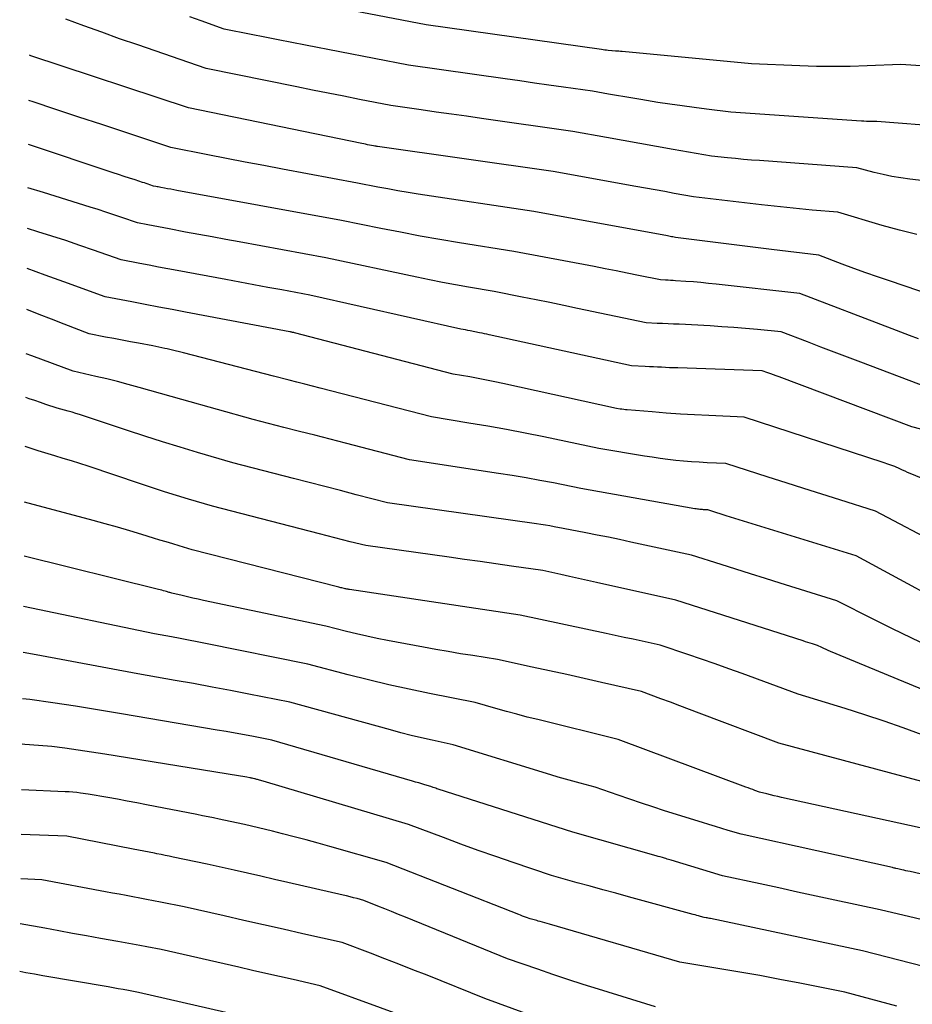
# Model space of a CAD drawing. Units: inches. Extents: x 2628066 to 2631064, y 1499016 to 1501598.
# Drawn here: x 2628095 to 2628183, y 1500124 to 1500221 of the extents above; entities that cross this region are included whole.
import ezdxf

# ---------------------------------------------------------------- set-up
doc = ezdxf.new("R2010")
doc.units = ezdxf.units.IN
doc.header["$MEASUREMENT"] = 0
doc.layers.add('Tile_2737_07_NE_contour_2ft', color=133, linetype='Continuous')

msp = doc.modelspace()

# ---------------------------------------------------------------- linework, layer by layer
at = {"layer": 'Tile_2737_07_NE_contour_2ft'}
for p, q in [((2628094.953, 1500131.84, 8004), (2628094.952, 1500131.841, 8004)), ((2628094.903, 1500127.127, 8002), (2628094.902, 1500127.127, 8002))]:
    msp.add_line(p, q, dxfattribs=at)
for points in [[(2628186.145, 1500216.159, 8048), (2628181.72, 1500216.47, 8048), (2628178.406, 1500216.332, 8048), (2628176.749, 1500216.284, 8048), (2628175.092, 1500216.263, 8048), (2628173.434, 1500216.282, 8048), (2628171.777, 1500216.328, 8048), (2628167.02, 1500216.52, 8048), (2628154.26, 1500217.737, 8048), (2628154.098, 1500217.752, 8048), (2628153.936, 1500217.767, 8048), (2628153.775, 1500217.781, 8048), (2628153.613, 1500217.794, 8048), (2628153.29, 1500217.82, 8048), (2628153.236, 1500217.82, 8048), (2628152.898, 1500217.856, 8048), (2628152.729, 1500217.875, 8048), (2628152.56, 1500217.896, 8048), (2628152.391, 1500217.917, 8048), (2628152.223, 1500217.941, 8048), (2628134.95, 1500220.39, 8048), (2628119.026, 1500223.453, 8048)], [(2628192.59, 1500204.04, 8044), (2628182.615, 1500205.189, 8044), (2628181.732, 1500205.309, 8044), (2628180.855, 1500205.452, 8044), (2628179.983, 1500205.633, 8044), (2628179.117, 1500205.836, 8044), (2628177.39, 1500206.28, 8044), (2628167.803, 1500206.999, 8044), (2628167.015, 1500207.061, 8044), (2628166.227, 1500207.129, 8044), (2628165.44, 1500207.204, 8044), (2628164.653, 1500207.284, 8044), (2628163.08, 1500207.45, 8044), (2628159.308, 1500208.114, 8044), (2628157.659, 1500208.405, 8044), (2628156.011, 1500208.697, 8044), (2628154.363, 1500208.991, 8044), (2628152.715, 1500209.287, 8044), (2628149.42, 1500209.88, 8044), (2628140.416, 1500211.154, 8044), (2628138.927, 1500211.365, 8044), (2628137.437, 1500211.576, 8044), (2628135.948, 1500211.787, 8044), (2628134.459, 1500211.998, 8044), (2628131.48, 1500212.42, 8044), (2628128.387, 1500213.028, 8044), (2628126.841, 1500213.334, 8044), (2628125.295, 1500213.642, 8044), (2628123.75, 1500213.952, 8044), (2628122.205, 1500214.265, 8044), (2628113.29, 1500216.08, 8044), (2628106.528, 1500218.393, 8044), (2628104.752, 1500219.011, 8044), (2628102.981, 1500219.64, 8044), (2628101.216, 1500220.286, 8044), (2628099.455, 1500220.945, 8044)], [(2628192.82, 1500209.79, 8046), (2628179.35, 1500210.86, 8046), (2628178.849, 1500210.856, 8046), (2628178.598, 1500210.857, 8046), (2628178.348, 1500210.862, 8046), (2628178.098, 1500210.872, 8046), (2628177.848, 1500210.887, 8046), (2628164.98, 1500211.79, 8046), (2628162.575, 1500212.076, 8046), (2628161.374, 1500212.226, 8046), (2628160.174, 1500212.385, 8046), (2628158.976, 1500212.559, 8046), (2628157.779, 1500212.742, 8046), (2628156.097, 1500213.01, 8046), (2628155.306, 1500213.138, 8046), (2628154.516, 1500213.27, 8046), (2628153.726, 1500213.407, 8046), (2628152.937, 1500213.546, 8046), (2628151.36, 1500213.83, 8046), (2628148.489, 1500214.236, 8046), (2628147.054, 1500214.439, 8046), (2628145.618, 1500214.642, 8046), (2628144.183, 1500214.845, 8046), (2628142.747, 1500215.048, 8046), (2628133.21, 1500216.4, 8046), (2628123.057, 1500218.371, 8046), (2628121.722, 1500218.631, 8046), (2628120.387, 1500218.893, 8046), (2628119.052, 1500219.158, 8046), (2628117.718, 1500219.425, 8046), (2628115.05, 1500219.96, 8046), (2628112.791, 1500220.761, 8046), (2628111.663, 1500221.166, 8046)], [(2628183.318, 1500199.731, 8042), (2628181.604, 1500200.154, 8042), (2628179.9, 1500200.622, 8042), (2628175.51, 1500201.92, 8042), (2628173.007, 1500202.139, 8042), (2628171.757, 1500202.255, 8042), (2628170.506, 1500202.378, 8042), (2628169.258, 1500202.512, 8042), (2628168.009, 1500202.653, 8042), (2628161.31, 1500203.44, 8042), (2628159.409, 1500203.778, 8042), (2628158.459, 1500203.948, 8042), (2628157.51, 1500204.118, 8042), (2628156.56, 1500204.29, 8042), (2628155.61, 1500204.462, 8042), (2628147.48, 1500205.94, 8042), (2628130.171, 1500208.39, 8042), (2628130.1, 1500208.401, 8042), (2628130.03, 1500208.412, 8042), (2628129.96, 1500208.423, 8042), (2628129.89, 1500208.435, 8042), (2628129.75, 1500208.46, 8042), (2628129.369, 1500208.535, 8042), (2628129.179, 1500208.573, 8042), (2628128.988, 1500208.61, 8042), (2628128.798, 1500208.649, 8042), (2628128.608, 1500208.688, 8042), (2628111.54, 1500212.19, 8042), (2628096.009, 1500217.334, 8042), (2628095.855, 1500217.386, 8042)], [(2628184.963, 1500193.7, 8040), (2628180.606, 1500195.16, 8040), (2628179.437, 1500195.559, 8040), (2628178.272, 1500195.966, 8040), (2628177.111, 1500196.385, 8040), (2628175.952, 1500196.812, 8040), (2628173.64, 1500197.68, 8040), (2628168.977, 1500198.255, 8040), (2628167.402, 1500198.451, 8040), (2628165.827, 1500198.646, 8040), (2628164.253, 1500198.844, 8040), (2628162.679, 1500199.042, 8040), (2628159.53, 1500199.44, 8040), (2628159.27, 1500199.487, 8040), (2628159.14, 1500199.51, 8040), (2628159.01, 1500199.534, 8040), (2628158.88, 1500199.557, 8040), (2628158.75, 1500199.581, 8040), (2628145.55, 1500201.99, 8040), (2628134.17, 1500203.711, 8040), (2628133.17, 1500203.869, 8040), (2628132.171, 1500204.035, 8040), (2628131.174, 1500204.215, 8040), (2628130.179, 1500204.402, 8040), (2628128.19, 1500204.79, 8040), (2628120.792, 1500206.17, 8040), (2628118.956, 1500206.516, 8040), (2628117.121, 1500206.866, 8040), (2628115.288, 1500207.222, 8040), (2628113.455, 1500207.583, 8040), (2628109.79, 1500208.31, 8040), (2628105.265, 1500209.8, 8040), (2628103.002, 1500210.546, 8040), (2628100.741, 1500211.293, 8040), (2628098.48, 1500212.042, 8040), (2628096.219, 1500212.793, 8040), (2628095.808, 1500212.93, 8040)], [(2628183.464, 1500189.45, 8038), (2628182.595, 1500189.781, 8038), (2628181.727, 1500190.112, 8038), (2628180.859, 1500190.443, 8038), (2628171.78, 1500193.91, 8038), (2628163.526, 1500194.836, 8038), (2628162.78, 1500194.915, 8038), (2628162.033, 1500194.988, 8038), (2628161.285, 1500195.051, 8038), (2628160.537, 1500195.109, 8038), (2628159.535, 1500195.179, 8038), (2628159.287, 1500195.196, 8038), (2628159.04, 1500195.21, 8038), (2628158.793, 1500195.222, 8038), (2628158.545, 1500195.232, 8038), (2628158.05, 1500195.25, 8038), (2628155.868, 1500195.699, 8038), (2628154.777, 1500195.921, 8038), (2628153.685, 1500196.139, 8038), (2628152.592, 1500196.351, 8038), (2628151.498, 1500196.559, 8038), (2628143.61, 1500198.04, 8038), (2628138.237, 1500198.907, 8038), (2628136.293, 1500199.232, 8038), (2628134.352, 1500199.575, 8038), (2628132.416, 1500199.94, 8038), (2628130.482, 1500200.322, 8038), (2628126.62, 1500201.11, 8038), (2628110.395, 1500204.071, 8038), (2628110.089, 1500204.127, 8038), (2628109.784, 1500204.183, 8038), (2628109.479, 1500204.239, 8038), (2628109.174, 1500204.295, 8038), (2628108.806, 1500204.363, 8038), (2628108.685, 1500204.386, 8038), (2628108.564, 1500204.409, 8038), (2628108.443, 1500204.431, 8038), (2628108.322, 1500204.454, 8038), (2628108.08, 1500204.5, 8038), (2628107.726, 1500204.624, 8038), (2628107.548, 1500204.685, 8038), (2628107.371, 1500204.746, 8038), (2628107.192, 1500204.805, 8038), (2628107.014, 1500204.863, 8038), (2628106.282, 1500205.099, 8038), (2628105.738, 1500205.275, 8038), (2628105.194, 1500205.452, 8038), (2628104.65, 1500205.63, 8038), (2628104.107, 1500205.809, 8038), (2628095.762, 1500208.577, 8038)], [(2628184.44, 1500184.63, 8036), (2628177.78, 1500187.152, 8036), (2628176.471, 1500187.649, 8036), (2628175.162, 1500188.146, 8036), (2628173.854, 1500188.643, 8036), (2628172.546, 1500189.142, 8036), (2628169.93, 1500190.14, 8036), (2628167.599, 1500190.366, 8036), (2628166.434, 1500190.472, 8036), (2628165.267, 1500190.567, 8036), (2628164.099, 1500190.648, 8036), (2628162.931, 1500190.718, 8036), (2628159.875, 1500190.882, 8036), (2628159.333, 1500190.91, 8036), (2628158.79, 1500190.934, 8036), (2628158.248, 1500190.956, 8036), (2628157.705, 1500190.975, 8036), (2628156.62, 1500191.01, 8036), (2628149.881, 1500192.45, 8036), (2628148.515, 1500192.737, 8036), (2628147.148, 1500193.02, 8036), (2628145.78, 1500193.296, 8036), (2628144.41, 1500193.566, 8036), (2628141.67, 1500194.1, 8036), (2628139.116, 1500194.536, 8036), (2628137.841, 1500194.763, 8036), (2628136.567, 1500194.999, 8036), (2628135.297, 1500195.251, 8036), (2628134.029, 1500195.514, 8036), (2628125.06, 1500197.43, 8036), (2628116.525, 1500198.993, 8036), (2628115.2, 1500199.237, 8036), (2628113.875, 1500199.481, 8036), (2628112.551, 1500199.726, 8036), (2628111.226, 1500199.972, 8036), (2628109.617, 1500200.272, 8036), (2628109.097, 1500200.369, 8036), (2628108.578, 1500200.467, 8036), (2628108.058, 1500200.565, 8036), (2628107.539, 1500200.663, 8036), (2628106.5, 1500200.86, 8036), (2628104.956, 1500201.402, 8036), (2628104.182, 1500201.669, 8036), (2628103.407, 1500201.93, 8036), (2628102.628, 1500202.183, 8036), (2628101.848, 1500202.43, 8036), (2628097.243, 1500203.861, 8036), (2628095.717, 1500204.338, 8036)], [(2628187.747, 1500179.515, 8034), (2628182.81, 1500180.79, 8034), (2628169.736, 1500185.711, 8034), (2628169.46, 1500185.814, 8034), (2628169.183, 1500185.916, 8034), (2628168.905, 1500186.016, 8034), (2628168.627, 1500186.115, 8034), (2628168.07, 1500186.31, 8034), (2628159.747, 1500186.578, 8034), (2628159.347, 1500186.592, 8034), (2628158.947, 1500186.607, 8034), (2628158.547, 1500186.625, 8034), (2628158.146, 1500186.644, 8034), (2628157.746, 1500186.663, 8034), (2628157.347, 1500186.683, 8034), (2628156.947, 1500186.701, 8034), (2628156.546, 1500186.72, 8034), (2628155.19, 1500186.78, 8034), (2628141.177, 1500189.852, 8034), (2628140.938, 1500189.904, 8034), (2628140.699, 1500189.955, 8034), (2628140.459, 1500190.005, 8034), (2628140.22, 1500190.054, 8034), (2628139.74, 1500190.15, 8034), (2628139.283, 1500190.233, 8034), (2628139.055, 1500190.276, 8034), (2628138.827, 1500190.321, 8034), (2628138.6, 1500190.368, 8034), (2628138.373, 1500190.418, 8034), (2628123.5, 1500193.76, 8034), (2628120.733, 1500194.267, 8034), (2628119.35, 1500194.521, 8034), (2628117.967, 1500194.776, 8034), (2628116.584, 1500195.032, 8034), (2628115.202, 1500195.289, 8034), (2628110.432, 1500196.18, 8034), (2628109.512, 1500196.352, 8034), (2628108.591, 1500196.524, 8034), (2628107.671, 1500196.698, 8034), (2628106.75, 1500196.871, 8034), (2628104.91, 1500197.22, 8034), (2628102.186, 1500198.184, 8034), (2628100.821, 1500198.657, 8034), (2628099.453, 1500199.119, 8034), (2628098.078, 1500199.563, 8034), (2628096.7, 1500199.996, 8034), (2628095.675, 1500200.311, 8034)], [(2628196.23, 1500170.57, 8032), (2628182.657, 1500176.185, 8032), (2628182.4, 1500176.294, 8032), (2628182.145, 1500176.407, 8032), (2628181.892, 1500176.524, 8032), (2628181.641, 1500176.644, 8032), (2628181.14, 1500176.89, 8032), (2628180.752, 1500177.013, 8032), (2628180.558, 1500177.075, 8032), (2628180.364, 1500177.137, 8032), (2628180.17, 1500177.199, 8032), (2628179.976, 1500177.262, 8032), (2628166.28, 1500181.74, 8032), (2628162.804, 1500181.892, 8032), (2628161.405, 1500181.962, 8032), (2628160.006, 1500182.043, 8032), (2628158.608, 1500182.142, 8032), (2628157.211, 1500182.251, 8032), (2628154.775, 1500182.457, 8032), (2628154.597, 1500182.474, 8032), (2628154.419, 1500182.493, 8032), (2628154.242, 1500182.515, 8032), (2628154.064, 1500182.538, 8032), (2628153.71, 1500182.59, 8032), (2628142.52, 1500185.055, 8032), (2628141.708, 1500185.227, 8032), (2628140.896, 1500185.393, 8032), (2628140.081, 1500185.548, 8032), (2628139.265, 1500185.696, 8032), (2628137.63, 1500185.98, 8032), (2628121.995, 1500190.042, 8032), (2628121.92, 1500190.06, 8032), (2628121.789, 1500190.09, 8032), (2628121.724, 1500190.104, 8032), (2628121.658, 1500190.119, 8032), (2628121.592, 1500190.132, 8032), (2628121.526, 1500190.145, 8032), (2628111.247, 1500192.082, 8032), (2628109.926, 1500192.331, 8032), (2628108.604, 1500192.58, 8032), (2628107.283, 1500192.83, 8032), (2628105.962, 1500193.08, 8032), (2628103.32, 1500193.58, 8032), (2628099.26, 1500195.066, 8032), (2628097.424, 1500195.729, 8032), (2628095.633, 1500196.364, 8032)], [(2628185.838, 1500168.997, 8030), (2628179.23, 1500172.48, 8030), (2628175.705, 1500173.583, 8030), (2628173.944, 1500174.137, 8030), (2628172.183, 1500174.694, 8030), (2628170.424, 1500175.256, 8030), (2628168.666, 1500175.821, 8030), (2628164.49, 1500177.17, 8030), (2628162.637, 1500177.251, 8030), (2628161.862, 1500177.292, 8030), (2628161.089, 1500177.343, 8030), (2628160.316, 1500177.408, 8030), (2628159.544, 1500177.484, 8030), (2628158.773, 1500177.573, 8030), (2628158.004, 1500177.672, 8030), (2628157.237, 1500177.783, 8030), (2628156.47, 1500177.903, 8030), (2628151.96, 1500178.65, 8030), (2628146.543, 1500179.784, 8030), (2628144.706, 1500180.156, 8030), (2628142.865, 1500180.512, 8030), (2628141.02, 1500180.842, 8030), (2628139.171, 1500181.157, 8030), (2628135.47, 1500181.76, 8030), (2628124.526, 1500184.598, 8030), (2628123.757, 1500184.797, 8030), (2628122.987, 1500184.996, 8030), (2628122.218, 1500185.195, 8030), (2628121.449, 1500185.393, 8030), (2628119.91, 1500185.79, 8030), (2628111.038, 1500188.074, 8030), (2628110.636, 1500188.175, 8030), (2628110.234, 1500188.273, 8030), (2628109.831, 1500188.366, 8030), (2628109.427, 1500188.456, 8030), (2628109.216, 1500188.502, 8030), (2628108.916, 1500188.566, 8030), (2628108.617, 1500188.628, 8030), (2628108.317, 1500188.687, 8030), (2628108.017, 1500188.745, 8030), (2628106.625, 1500189.008, 8030), (2628105.811, 1500189.162, 8030), (2628104.997, 1500189.316, 8030), (2628104.183, 1500189.47, 8030), (2628103.369, 1500189.623, 8030), (2628101.74, 1500189.93, 8030), (2628099.282, 1500190.895, 8030), (2628098.053, 1500191.376, 8030), (2628096.823, 1500191.856, 8030), (2628095.591, 1500192.333, 8030)], [(2628189.447, 1500161.508, 8028), (2628177.33, 1500168.07, 8028), (2628164.521, 1500172.024, 8028), (2628164.218, 1500172.119, 8028), (2628163.913, 1500172.213, 8028), (2628163.61, 1500172.309, 8028), (2628163.306, 1500172.406, 8028), (2628162.7, 1500172.6, 8028), (2628162.414, 1500172.611, 8028), (2628162.292, 1500172.618, 8028), (2628162.17, 1500172.626, 8028), (2628162.048, 1500172.637, 8028), (2628161.926, 1500172.649, 8028), (2628161.805, 1500172.664, 8028), (2628161.683, 1500172.681, 8028), (2628161.563, 1500172.7, 8028), (2628161.442, 1500172.721, 8028), (2628150.21, 1500174.72, 8028), (2628147.509, 1500175.255, 8028), (2628146.157, 1500175.513, 8028), (2628144.802, 1500175.759, 8028), (2628143.445, 1500175.986, 8028), (2628142.085, 1500176.201, 8028), (2628133.31, 1500177.53, 8028), (2628127.014, 1500179.162, 8028), (2628125.497, 1500179.555, 8028), (2628123.98, 1500179.947, 8028), (2628122.463, 1500180.338, 8028), (2628120.945, 1500180.729, 8028), (2628117.91, 1500181.51, 8028), (2628110.889, 1500183.474, 8028), (2628109.832, 1500183.77, 8028), (2628108.775, 1500184.068, 8028), (2628107.719, 1500184.367, 8028), (2628106.663, 1500184.666, 8028), (2628105.605, 1500184.958, 8028), (2628104.545, 1500185.239, 8028), (2628103.479, 1500185.503, 8028), (2628102.412, 1500185.756, 8028), (2628100.16, 1500186.27, 8028), (2628096.115, 1500187.78, 8028), (2628095.545, 1500187.989, 8028)], [(2628184.591, 1500159.13, 8026), (2628182.736, 1500159.991, 8026), (2628180.896, 1500160.885, 8026), (2628179.065, 1500161.799, 8026), (2628175.42, 1500163.66, 8026), (2628169.836, 1500165.393, 8026), (2628168.381, 1500165.847, 8026), (2628166.926, 1500166.302, 8026), (2628165.471, 1500166.76, 8026), (2628164.017, 1500167.219, 8026), (2628161.11, 1500168.14, 8026), (2628155.133, 1500169.436, 8026), (2628154.022, 1500169.673, 8026), (2628152.91, 1500169.905, 8026), (2628151.796, 1500170.129, 8026), (2628150.681, 1500170.349, 8026), (2628148.45, 1500170.78, 8026), (2628147.579, 1500170.944, 8026), (2628147.144, 1500171.023, 8026), (2628146.707, 1500171.098, 8026), (2628146.27, 1500171.167, 8026), (2628145.832, 1500171.232, 8026), (2628131.16, 1500173.3, 8026), (2628128.066, 1500174.101, 8026), (2628126.519, 1500174.501, 8026), (2628124.972, 1500174.901, 8026), (2628123.425, 1500175.299, 8026), (2628121.877, 1500175.697, 8026), (2628115.9, 1500177.23, 8026), (2628112.431, 1500178.249, 8026), (2628110.7, 1500178.767, 8026), (2628108.972, 1500179.298, 8026), (2628107.25, 1500179.848, 8026), (2628105.532, 1500180.409, 8026), (2628100.785, 1500181.989, 8026), (2628100.423, 1500182.105, 8026), (2628100.06, 1500182.216, 8026), (2628099.694, 1500182.32, 8026), (2628099.327, 1500182.419, 8026), (2628098.59, 1500182.61, 8026), (2628097.492, 1500182.999, 8026), (2628096.942, 1500183.19, 8026), (2628096.39, 1500183.376, 8026), (2628095.836, 1500183.555, 8026), (2628095.499, 1500183.66, 8026)], [(2628189.26, 1500152.67, 8024), (2628174.798, 1500158.663, 8024), (2628174.581, 1500158.755, 8024), (2628174.364, 1500158.849, 8024), (2628174.15, 1500158.947, 8024), (2628173.936, 1500159.047, 8024), (2628173.51, 1500159.25, 8024), (2628173.036, 1500159.399, 8024), (2628172.799, 1500159.474, 8024), (2628172.562, 1500159.548, 8024), (2628172.325, 1500159.623, 8024), (2628172.089, 1500159.699, 8024), (2628159.57, 1500163.7, 8024), (2628151.727, 1500165.459, 8024), (2628150.848, 1500165.656, 8024), (2628149.969, 1500165.851, 8024), (2628149.089, 1500166.044, 8024), (2628148.21, 1500166.237, 8024), (2628146.45, 1500166.62, 8024), (2628143.37, 1500167.067, 8024), (2628141.829, 1500167.289, 8024), (2628140.288, 1500167.509, 8024), (2628138.747, 1500167.726, 8024), (2628137.206, 1500167.941, 8024), (2628129, 1500169.08, 8024), (2628127.482, 1500169.472, 8024), (2628126.723, 1500169.667, 8024), (2628125.963, 1500169.863, 8024), (2628125.204, 1500170.058, 8024), (2628124.445, 1500170.253, 8024), (2628113.89, 1500172.96, 8024), (2628111.522, 1500173.667, 8024), (2628110.34, 1500174.026, 8024), (2628109.16, 1500174.394, 8024), (2628107.984, 1500174.773, 8024), (2628106.811, 1500175.161, 8024), (2628101.641, 1500176.896, 8024), (2628100.825, 1500177.165, 8024), (2628100.006, 1500177.427, 8024), (2628099.184, 1500177.68, 8024), (2628098.36, 1500177.927, 8024), (2628096.71, 1500178.41, 8024), (2628095.449, 1500178.863, 8024)], [(2628183.845, 1500150.439, 8022), (2628181.962, 1500151.13, 8022), (2628180.071, 1500151.798, 8022), (2628178.167, 1500152.43, 8022), (2628176.255, 1500153.038, 8022), (2628171.6, 1500154.47, 8022), (2628166.11, 1500156.474, 8022), (2628164.769, 1500156.957, 8022), (2628163.426, 1500157.434, 8022), (2628162.08, 1500157.901, 8022), (2628160.731, 1500158.361, 8022), (2628158.03, 1500159.27, 8022), (2628156.254, 1500159.661, 8022), (2628155.365, 1500159.855, 8022), (2628154.476, 1500160.049, 8022), (2628153.587, 1500160.241, 8022), (2628152.698, 1500160.431, 8022), (2628144.22, 1500162.24, 8022), (2628127.394, 1500164.768, 8022), (2628127.327, 1500164.778, 8022), (2628127.26, 1500164.789, 8022), (2628127.194, 1500164.8, 8022), (2628127.127, 1500164.811, 8022), (2628127.028, 1500164.829, 8022), (2628127.011, 1500164.832, 8022), (2628126.994, 1500164.836, 8022), (2628126.977, 1500164.84, 8022), (2628126.96, 1500164.844, 8022), (2628126.86, 1500164.87, 8022), (2628126.651, 1500164.918, 8022), (2628126.547, 1500164.942, 8022), (2628126.443, 1500164.967, 8022), (2628126.339, 1500164.992, 8022), (2628126.235, 1500165.018, 8022), (2628111.89, 1500168.68, 8022), (2628110.619, 1500169.06, 8022), (2628109.983, 1500169.25, 8022), (2628109.348, 1500169.443, 8022), (2628108.714, 1500169.638, 8022), (2628108.08, 1500169.833, 8022), (2628106.951, 1500170.184, 8022), (2628105.75, 1500170.55, 8022), (2628104.547, 1500170.904, 8022), (2628103.34, 1500171.244, 8022), (2628102.129, 1500171.574, 8022), (2628095.391, 1500173.363, 8022)], [(2628183.811, 1500145.844, 8020), (2628169.7, 1500149.64, 8020), (2628161.862, 1500152.587, 8020), (2628160.915, 1500152.943, 8020), (2628159.968, 1500153.298, 8020), (2628159.021, 1500153.654, 8020), (2628158.074, 1500154.009, 8020), (2628156.18, 1500154.72, 8020), (2628152.243, 1500155.612, 8020), (2628150.536, 1500155.997, 8020), (2628148.828, 1500156.378, 8020), (2628147.12, 1500156.755, 8020), (2628145.41, 1500157.128, 8020), (2628141.99, 1500157.87, 8020), (2628139.558, 1500158.248, 8020), (2628138.344, 1500158.443, 8020), (2628137.13, 1500158.645, 8020), (2628135.918, 1500158.858, 8020), (2628134.708, 1500159.078, 8020), (2628131.142, 1500159.744, 8020), (2628130.124, 1500159.943, 8020), (2628129.109, 1500160.156, 8020), (2628128.099, 1500160.388, 8020), (2628127.091, 1500160.632, 8020), (2628125.08, 1500161.14, 8020), (2628113.013, 1500163.692, 8020), (2628112.489, 1500163.805, 8020), (2628111.966, 1500163.919, 8020), (2628111.444, 1500164.037, 8020), (2628110.923, 1500164.157, 8020), (2628109.88, 1500164.4, 8020), (2628109.71, 1500164.452, 8020), (2628109.625, 1500164.477, 8020), (2628109.54, 1500164.503, 8020), (2628109.455, 1500164.528, 8020), (2628109.37, 1500164.554, 8020), (2628109.224, 1500164.596, 8020), (2628109.066, 1500164.642, 8020), (2628108.907, 1500164.685, 8020), (2628108.748, 1500164.727, 8020), (2628108.588, 1500164.768, 8020), (2628095.334, 1500168.033, 8020)], [(2628183.64, 1500141.29, 8018), (2628169.955, 1500144.291, 8018), (2628169.594, 1500144.371, 8018), (2628169.232, 1500144.454, 8018), (2628168.871, 1500144.538, 8018), (2628168.511, 1500144.625, 8018), (2628167.79, 1500144.8, 8018), (2628167.35, 1500144.966, 8018), (2628167.13, 1500145.049, 8018), (2628166.909, 1500145.132, 8018), (2628166.689, 1500145.214, 8018), (2628166.469, 1500145.297, 8018), (2628153.89, 1500150, 8018), (2628145.948, 1500151.945, 8018), (2628144.916, 1500152.205, 8018), (2628143.886, 1500152.472, 8018), (2628142.86, 1500152.752, 8018), (2628141.835, 1500153.041, 8018), (2628139.79, 1500153.63, 8018), (2628135.277, 1500154.528, 8018), (2628133.267, 1500154.946, 8018), (2628131.262, 1500155.387, 8018), (2628129.266, 1500155.864, 8018), (2628127.274, 1500156.364, 8018), (2628123.3, 1500157.4, 8018), (2628113.22, 1500159.455, 8018), (2628112.383, 1500159.622, 8018), (2628111.546, 1500159.786, 8018), (2628110.708, 1500159.944, 8018), (2628109.869, 1500160.098, 8018), (2628108.19, 1500160.4, 8018), (2628095.282, 1500163.076, 8018)], [(2628191.659, 1500134.894, 8016), (2628182.632, 1500136.977, 8016), (2628182.43, 1500137.024, 8016), (2628182.228, 1500137.071, 8016), (2628182.026, 1500137.118, 8016), (2628181.824, 1500137.165, 8016), (2628181.42, 1500137.26, 8016), (2628181.247, 1500137.297, 8016), (2628181.16, 1500137.315, 8016), (2628181.074, 1500137.334, 8016), (2628180.988, 1500137.353, 8016), (2628180.901, 1500137.372, 8016), (2628165.98, 1500140.65, 8016), (2628164.717, 1500141.03, 8016), (2628164.085, 1500141.222, 8016), (2628163.454, 1500141.414, 8016), (2628162.824, 1500141.609, 8016), (2628162.194, 1500141.805, 8016), (2628158.456, 1500142.977, 8016), (2628157.307, 1500143.343, 8016), (2628156.16, 1500143.716, 8016), (2628155.018, 1500144.101, 8016), (2628153.877, 1500144.494, 8016), (2628151.6, 1500145.29, 8016), (2628150.139, 1500145.678, 8016), (2628149.409, 1500145.876, 8016), (2628148.681, 1500146.081, 8016), (2628147.955, 1500146.293, 8016), (2628147.232, 1500146.511, 8016), (2628137.61, 1500149.47, 8016), (2628135.54, 1500149.917, 8016), (2628134.508, 1500150.15, 8016), (2628133.478, 1500150.394, 8016), (2628132.453, 1500150.656, 8016), (2628131.43, 1500150.929, 8016), (2628121.52, 1500153.67, 8016), (2628117.498, 1500154.464, 8016), (2628115.679, 1500154.816, 8016), (2628113.858, 1500155.16, 8016), (2628112.035, 1500155.492, 8016), (2628110.211, 1500155.815, 8016), (2628106.56, 1500156.45, 8016), (2628096.532, 1500158.33, 8016), (2628095.235, 1500158.556, 8016)], [(2628198.203, 1500128.835, 8014), (2628179.69, 1500133.21, 8014), (2628175.219, 1500134.171, 8014), (2628173.377, 1500134.568, 8014), (2628171.535, 1500134.966, 8014), (2628169.693, 1500135.366, 8014), (2628167.852, 1500135.767, 8014), (2628164.17, 1500136.57, 8014), (2628159.114, 1500138.099, 8014), (2628158.981, 1500138.139, 8014), (2628158.847, 1500138.179, 8014), (2628158.714, 1500138.219, 8014), (2628158.581, 1500138.258, 8014), (2628158.438, 1500138.3, 8014), (2628158.234, 1500138.36, 8014), (2628158.029, 1500138.419, 8014), (2628157.824, 1500138.478, 8014), (2628157.619, 1500138.536, 8014), (2628149.42, 1500140.85, 8014), (2628136.13, 1500145.106, 8014), (2628136.013, 1500145.145, 8014), (2628135.896, 1500145.184, 8014), (2628135.779, 1500145.225, 8014), (2628135.662, 1500145.266, 8014), (2628135.43, 1500145.35, 8014), (2628134.825, 1500145.528, 8014), (2628134.522, 1500145.618, 8014), (2628134.22, 1500145.707, 8014), (2628133.917, 1500145.795, 8014), (2628133.614, 1500145.884, 8014), (2628119.74, 1500149.93, 8014), (2628117.944, 1500150.275, 8014), (2628117.046, 1500150.445, 8014), (2628116.147, 1500150.61, 8014), (2628115.247, 1500150.769, 8014), (2628114.346, 1500150.924, 8014), (2628104.92, 1500152.51, 8014), (2628100.414, 1500153.268, 8014), (2628098.157, 1500153.616, 8014), (2628095.895, 1500153.925, 8014), (2628095.187, 1500154.003, 8014)], [(2628187.548, 1500126.73, 8012), (2628177.95, 1500129.16, 8012), (2628162.962, 1500132.35, 8012), (2628162.859, 1500132.371, 8012), (2628162.756, 1500132.392, 8012), (2628162.652, 1500132.412, 8012), (2628162.548, 1500132.432, 8012), (2628162.34, 1500132.47, 8012), (2628161.985, 1500132.569, 8012), (2628161.807, 1500132.619, 8012), (2628161.629, 1500132.668, 8012), (2628161.451, 1500132.716, 8012), (2628161.274, 1500132.765, 8012), (2628154.898, 1500134.5, 8012), (2628153.633, 1500134.845, 8012), (2628152.367, 1500135.192, 8012), (2628151.103, 1500135.54, 8012), (2628149.838, 1500135.889, 8012), (2628147.31, 1500136.59, 8012), (2628143.538, 1500137.865, 8012), (2628141.81, 1500138.459, 8012), (2628140.085, 1500139.065, 8012), (2628138.367, 1500139.688, 8012), (2628136.652, 1500140.323, 8012), (2628133.23, 1500141.61, 8012), (2628118.895, 1500145.888, 8012), (2628118.778, 1500145.923, 8012), (2628118.66, 1500145.957, 8012), (2628118.542, 1500145.989, 8012), (2628118.424, 1500146.021, 8012), (2628118.325, 1500146.048, 8012), (2628118.256, 1500146.066, 8012), (2628118.187, 1500146.083, 8012), (2628118.118, 1500146.101, 8012), (2628118.049, 1500146.117, 8012), (2628117.91, 1500146.15, 8012), (2628117.803, 1500146.171, 8012), (2628117.749, 1500146.181, 8012), (2628117.696, 1500146.191, 8012), (2628117.642, 1500146.202, 8012), (2628117.588, 1500146.211, 8012), (2628117.286, 1500146.266, 8012), (2628117.081, 1500146.302, 8012), (2628116.876, 1500146.338, 8012), (2628116.671, 1500146.373, 8012), (2628116.465, 1500146.407, 8012), (2628103.29, 1500148.56, 8012), (2628100.676, 1500148.953, 8012), (2628099.367, 1500149.132, 8012), (2628098.056, 1500149.288, 8012), (2628096.741, 1500149.407, 8012), (2628095.423, 1500149.503, 8012), (2628095.14, 1500149.52, 8012)], [(2628181.33, 1500123.711, 8010), (2628179.63, 1500124.183, 8010), (2628176.22, 1500125.1, 8010), (2628171.765, 1500125.985, 8010), (2628169.802, 1500126.366, 8010), (2628167.836, 1500126.733, 8010), (2628165.867, 1500127.082, 8010), (2628163.896, 1500127.418, 8010), (2628159.95, 1500128.07, 8010), (2628147.117, 1500131.79, 8010), (2628146.886, 1500131.857, 8010), (2628146.656, 1500131.923, 8010), (2628146.426, 1500131.989, 8010), (2628146.195, 1500132.055, 8010), (2628145.995, 1500132.112, 8010), (2628145.864, 1500132.148, 8010), (2628145.734, 1500132.185, 8010), (2628145.603, 1500132.222, 8010), (2628145.472, 1500132.258, 8010), (2628145.21, 1500132.33, 8010), (2628144.832, 1500132.465, 8010), (2628144.643, 1500132.533, 8010), (2628144.454, 1500132.603, 8010), (2628144.267, 1500132.674, 8010), (2628144.079, 1500132.746, 8010), (2628131.03, 1500137.87, 8010), (2628125.473, 1500139.459, 8010), (2628124.305, 1500139.786, 8010), (2628123.135, 1500140.106, 8010), (2628121.962, 1500140.413, 8010), (2628120.787, 1500140.712, 8010), (2628119.818, 1500140.954, 8010), (2628119.125, 1500141.125, 8010), (2628118.432, 1500141.292, 8010), (2628117.737, 1500141.455, 8010), (2628117.042, 1500141.615, 8010), (2628115.65, 1500141.93, 8010), (2628114.556, 1500142.154, 8010), (2628114.008, 1500142.266, 8010), (2628113.46, 1500142.376, 8010), (2628112.913, 1500142.485, 8010), (2628112.364, 1500142.593, 8010), (2628107.398, 1500143.565, 8010), (2628106.443, 1500143.749, 8010), (2628105.488, 1500143.929, 8010), (2628104.532, 1500144.104, 8010), (2628103.575, 1500144.274, 8010), (2628101.66, 1500144.61, 8010), (2628100.905, 1500144.711, 8010), (2628100.528, 1500144.756, 8010), (2628100.149, 1500144.794, 8010), (2628099.77, 1500144.822, 8010), (2628099.39, 1500144.843, 8010), (2628095.092, 1500145.021, 8010)], [(2628157.56, 1500123.67, 8008), (2628151.929, 1500125.401, 8008), (2628150.428, 1500125.872, 8008), (2628148.931, 1500126.353, 8008), (2628147.439, 1500126.85, 8008), (2628145.951, 1500127.358, 8008), (2628142.98, 1500128.39, 8008), (2628132.908, 1500132.491, 8008), (2628132.229, 1500132.767, 8008), (2628131.55, 1500133.042, 8008), (2628130.871, 1500133.314, 8008), (2628130.19, 1500133.587, 8008), (2628128.83, 1500134.13, 8008), (2628128.146, 1500134.314, 8008), (2628127.804, 1500134.405, 8008), (2628127.46, 1500134.493, 8008), (2628127.116, 1500134.577, 8008), (2628126.772, 1500134.658, 8008), (2628121.323, 1500135.91, 8008), (2628120.001, 1500136.213, 8008), (2628118.679, 1500136.516, 8008), (2628117.357, 1500136.818, 8008), (2628116.035, 1500137.119, 8008), (2628113.39, 1500137.72, 8008), (2628110.037, 1500138.406, 8008), (2628109.634, 1500138.488, 8008), (2628109.231, 1500138.569, 8008), (2628108.828, 1500138.65, 8008), (2628108.425, 1500138.731, 8008), (2628108.183, 1500138.779, 8008), (2628107.659, 1500138.883, 8008), (2628107.134, 1500138.986, 8008), (2628106.61, 1500139.089, 8008), (2628106.085, 1500139.191, 8008), (2628099.54, 1500140.46, 8008), (2628095.046, 1500140.633, 8008)], [(2628152.847, 1500120.059, 8006), (2628140.74, 1500124.49, 8006), (2628135.045, 1500126.767, 8006), (2628133.655, 1500127.318, 8006), (2628132.262, 1500127.864, 8006), (2628130.867, 1500128.402, 8006), (2628129.469, 1500128.934, 8006), (2628126.67, 1500129.99, 8006), (2628122.798, 1500130.86, 8006), (2628120.862, 1500131.296, 8006), (2628118.926, 1500131.734, 8006), (2628116.991, 1500132.173, 8006), (2628115.056, 1500132.613, 8006), (2628111.12, 1500133.51, 8006), (2628108.763, 1500133.971, 8006), (2628108.089, 1500134.102, 8006), (2628107.414, 1500134.232, 8006), (2628106.74, 1500134.36, 8006), (2628106.064, 1500134.487, 8006), (2628105.39, 1500134.614, 8006), (2628104.714, 1500134.741, 8006), (2628104.04, 1500134.868, 8006), (2628103.364, 1500134.995, 8006), (2628097.09, 1500136.18, 8006), (2628095, 1500136.266, 8006)], [(2628136.397, 1500121.391, 8004), (2628124.51, 1500125.74, 8004), (2628121.841, 1500126.341, 8004), (2628120.507, 1500126.642, 8004), (2628119.173, 1500126.944, 8004), (2628117.839, 1500127.248, 8004), (2628116.505, 1500127.552, 8004), (2628108.86, 1500129.3, 8004), (2628107.438, 1500129.57, 8004), (2628106.727, 1500129.704, 8004), (2628106.015, 1500129.836, 8004), (2628105.303, 1500129.965, 8004), (2628104.59, 1500130.093, 8004), (2628102.872, 1500130.398, 8004), (2628101.497, 1500130.643, 8004), (2628100.123, 1500130.89, 8004), (2628098.749, 1500131.14, 8004), (2628097.376, 1500131.392, 8004), (2628094.953, 1500131.84, 8004)], [(2628117.955, 1500122.485, 8002), (2628106.6, 1500125.08, 8002), (2628105.609, 1500125.267, 8002), (2628105.114, 1500125.359, 8002), (2628104.618, 1500125.449, 8002), (2628104.122, 1500125.538, 8002), (2628103.625, 1500125.624, 8002), (2628097.182, 1500126.728, 8002), (2628096.347, 1500126.872, 8002), (2628095.513, 1500127.018, 8002), (2628094.903, 1500127.127, 8002)]]:
    msp.add_polyline3d(points, dxfattribs=at)

doc.saveas('drawing.dxf')
